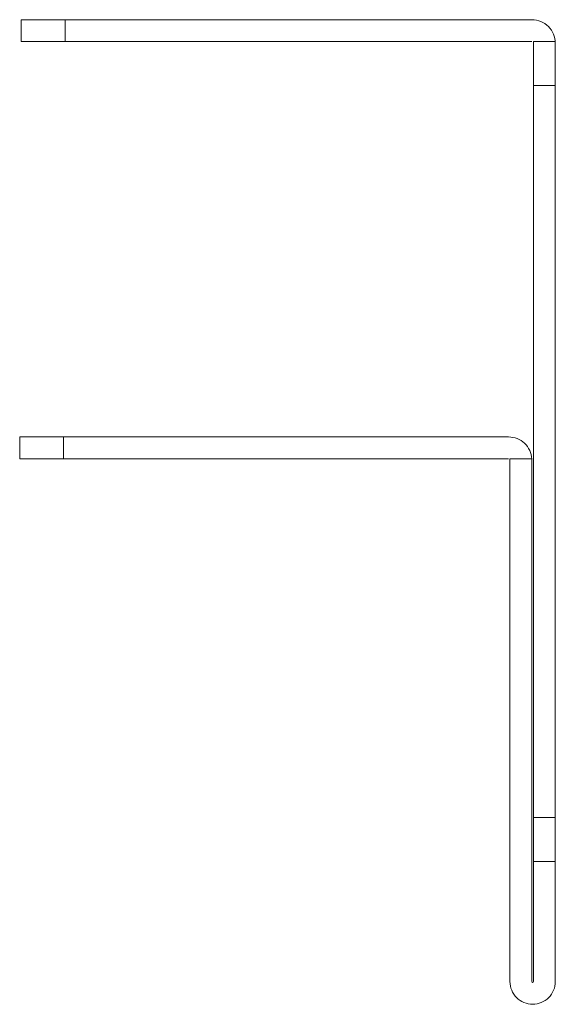
# Model space of a CAD drawing. Units: millimetres. Extents: x 36467 to 39463, y 37510 to 39097.
# Drawn here: x 39008 to 39045, y 37846 to 37913 of the extents above; entities that cross this region are included whole.
import ezdxf

# ---------------------------------------------------------------- set-up
doc = ezdxf.new("R2010")
doc.units = ezdxf.units.MM

msp = doc.modelspace()

# ---------------------------------------------------------------- linework, layer by layer
at = {"color": 7, "linetype": 'Continuous', "lineweight": 15}
for p, q in [((39008.222, 37913.374), (39008.222, 37911.874)), ((39011.222, 37911.874), (39011.222, 37913.374)), ((39044.722, 37911.874), (39043.222, 37911.874)), ((39043.222, 37908.874), (39043.222, 37911.874)), ((39044.722, 37908.874), (39044.722, 37911.874)), ((39043.222, 37908.874), (39044.722, 37908.874)), ((39043.222, 37858.874), (39043.222, 37908.874)), ((39044.722, 37908.874), (39044.722, 37858.874)), ((39008.122, 37884.874), (39008.122, 37883.374)), ((39011.122, 37883.374), (39011.122, 37884.874)), ((39043.122, 37883.374), (39041.622, 37883.374)), ((39041.622, 37847.674), (39041.622, 37883.374)), ((39043.122, 37847.674), (39043.122, 37883.374)), ((39044.722, 37858.874), (39043.222, 37858.874)), ((39043.222, 37855.874), (39043.222, 37858.874)), ((39044.722, 37855.874), (39044.722, 37858.874)), ((39043.222, 37855.874), (39044.722, 37855.874)), ((39043.222, 37847.674), (39043.222, 37855.874)), ((39044.722, 37855.874), (39044.722, 37847.674))]:
    msp.add_line(p, q, dxfattribs=at)
for points, knots in [([(39011.222, 37913.374), (39010.829, 37913.374), (39010.437, 37913.374), (39009.711, 37913.374), (39009.378, 37913.374), (39008.823, 37913.374), (39008.6, 37913.374), (39008.3, 37913.374), (39008.222, 37913.374), (39008.222, 37913.374)], [0, 0, 0, 0, 0.25, 0.25, 0.5, 0.5, 0.75, 0.75, 1, 1, 1, 1]), ([(39043.122, 37913.374), (39043.331, 37913.374), (39043.541, 37913.332), (39043.928, 37913.172), (39044.105, 37913.054), (39044.401, 37912.757), (39044.52, 37912.58), (39044.68, 37912.193), (39044.722, 37911.983), (39044.722, 37911.774)], [0, 0, 0, 0, 0.25, 0.25, 0.5, 0.5, 0.75, 0.75, 1, 1, 1, 1]), ([(39011.222, 37911.874), (39011.167, 37911.874), (39011.059, 37911.874), (39010.898, 37911.874), (39010.738, 37911.874), (39010.58, 37911.874), (39010.424, 37911.874), (39010.269, 37911.874), (39009.976, 37911.874), (39009.562, 37911.874), (39009.086, 37911.874), (39008.696, 37911.874), (39008.464, 37911.874), (39008.336, 37911.874), (39008.27, 37911.874), (39008.229, 37911.874), (39008.224, 37911.874), (39008.222, 37911.874)], [0, 0, 0, 0, 0.034578, 0.068901, 0.103068, 0.137179, 0.171337, 0.205641, 0.24019, 0.370052, 0.500029, 0.629891, 0.759867, 0.820107, 0.879849, 0.939634, 1, 1, 1, 1]), ([(39011.122, 37884.874), (39010.729, 37884.874), (39010.337, 37884.874), (39009.611, 37884.874), (39009.278, 37884.874), (39008.723, 37884.874), (39008.5, 37884.874), (39008.2, 37884.874), (39008.122, 37884.874), (39008.122, 37884.874)], [0, 0, 0, 0, 0.25, 0.25, 0.5, 0.5, 0.75, 0.75, 1, 1, 1, 1]), ([(39041.522, 37884.874), (39041.723, 37884.874), (39041.924, 37884.836), (39042.298, 37884.688), (39042.471, 37884.578), (39042.764, 37884.303), (39042.884, 37884.137), (39043.055, 37883.773), (39043.106, 37883.575), (39043.119, 37883.374)], [0, 0, 0, 0, 0.25, 0.25, 0.5, 0.5, 0.75, 0.75, 1, 1, 1, 1]), ([(39008.122, 37883.374), (39008.122, 37883.374), (39008.2, 37883.374), (39008.5, 37883.374), (39008.723, 37883.374), (39009.278, 37883.374), (39009.611, 37883.374), (39010.337, 37883.374), (39010.729, 37883.374), (39011.122, 37883.374)], [0, 0, 0, 0, 0.25, 0.25, 0.5, 0.5, 0.75, 0.75, 1, 1, 1, 1]), ([(39044.722, 37847.674), (39044.722, 37847.471), (39044.681, 37847.268), (39044.526, 37846.893), (39044.411, 37846.721), (39044.124, 37846.435), (39043.952, 37846.32), (39043.577, 37846.164), (39043.375, 37846.124), (39042.969, 37846.124), (39042.766, 37846.164), (39042.391, 37846.32), (39042.219, 37846.435), (39041.932, 37846.721), (39041.817, 37846.893), (39041.662, 37847.268), (39041.622, 37847.471), (39041.622, 37847.674)], [0, 0, 0, 0, 0.125, 0.125, 0.25, 0.25, 0.375, 0.375, 0.5, 0.5, 0.625, 0.625, 0.75, 0.75, 0.875, 0.875, 1, 1, 1, 1]), ([(39043.122, 37847.674), (39043.122, 37847.648), (39043.146, 37847.624), (39043.198, 37847.624), (39043.222, 37847.648), (39043.222, 37847.674)], [0, 0, 0, 0, 0.5, 0.5, 1, 1, 1, 1])]:
    msp.add_open_spline(points, degree=3, knots=knots, dxfattribs=at)
for points in [[(39043.122, 37913.374), (39032.488, 37913.374), (39021.855, 37913.374), (39011.222, 37913.374)], [(39043.122, 37911.874), (39032.488, 37911.874), (39021.855, 37911.874), (39011.222, 37911.874)], [(39041.522, 37884.874), (39031.388, 37884.874), (39021.255, 37884.874), (39011.122, 37884.874)], [(39041.522, 37883.374), (39031.388, 37883.374), (39021.255, 37883.374), (39011.122, 37883.374)]]:
    msp.add_open_spline(points, degree=3, dxfattribs=at)

doc.saveas('drawing.dxf')
